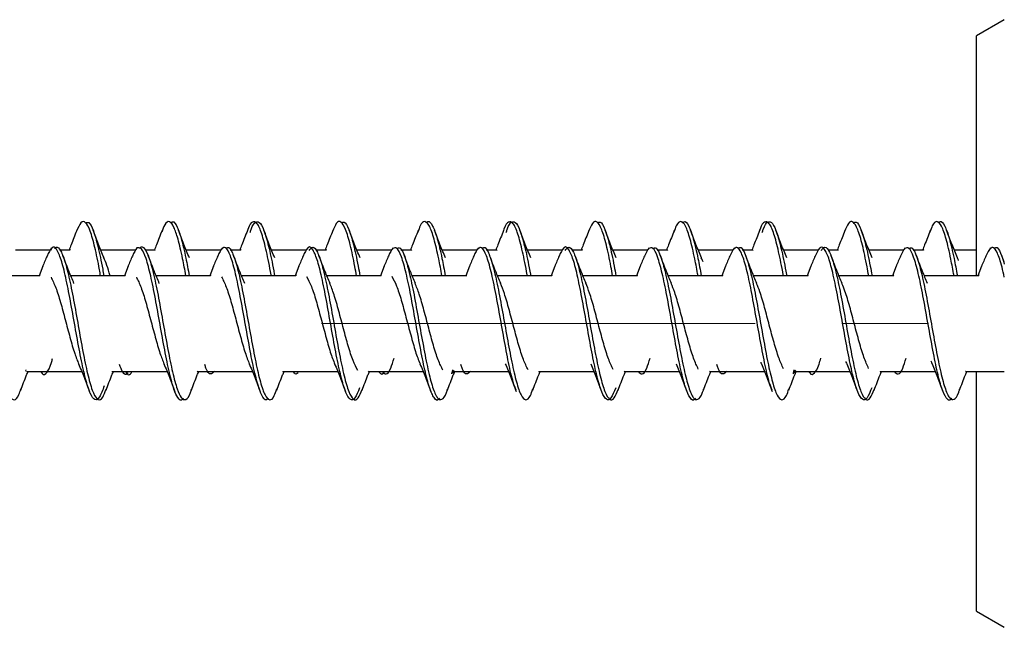
# Model space of a CAD drawing. Units: millimetres. Extents: x -294 to 1003, y -1621 to 1292.
# Drawn here: x 395 to 424, y 968 to 986 of the extents above; entities that cross this region are included whole.
import ezdxf

# ---------------------------------------------------------------- set-up
doc = ezdxf.new("R2010")
doc.units = ezdxf.units.MM
doc.linetypes.add('CENTERX2', pattern=[20.32, 12.7, -2.54, 2.54, -2.54])
doc.layers.add('MITTELLINIEN', color=7, linetype='Continuous')

msp = doc.modelspace()

# ---------------------------------------------------------------- linework, layer by layer
at = {"color": 7, "linetype": 'Continuous', "lineweight": 25}
for p, q in [((423.655, 985.67), (422.845, 985.202)), ((422.845, 978.179), (422.845, 985.202)), ((395.712, 978.929), (394.692, 978.929)), ((396.287, 978.929), (395.979, 978.929)), ((396.305, 978.933), (396.285, 978.931)), ((398.206, 978.929), (397.192, 978.929)), ((398.787, 978.929), (398.489, 978.929)), ((400.7, 978.929), (399.692, 978.929)), ((401.287, 978.929), (400.975, 978.929)), ((403.212, 978.929), (402.192, 978.929)), ((403.787, 978.929), (403.496, 978.929)), ((403.801, 978.932), (403.786, 978.93)), ((405.701, 978.929), (404.692, 978.929)), ((406.287, 978.929), (405.983, 978.929)), ((406.3, 978.932), (406.287, 978.93)), ((408.199, 978.929), (407.192, 978.929)), ((408.787, 978.929), (408.475, 978.929)), ((408.798, 978.931), (408.788, 978.929)), ((410.712, 978.929), (409.692, 978.929)), ((411.287, 978.929), (410.994, 978.929)), ((413.201, 978.929), (412.192, 978.929)), ((413.787, 978.929), (413.484, 978.929)), ((413.802, 978.933), (413.787, 978.93)), ((415.698, 978.929), (414.692, 978.929)), ((416.287, 978.929), (415.975, 978.929)), ((416.299, 978.931), (416.287, 978.93)), ((418.212, 978.929), (417.192, 978.929)), ((418.788, 978.929), (418.493, 978.929)), ((420.702, 978.929), (419.692, 978.929)), ((421.288, 978.929), (420.984, 978.929)), ((422.845, 978.929), (422.192, 978.929)), ((423.655, 978.572), (423.578, 978.77)), ((395.487, 978.453), (395.38, 978.179)), ((397.987, 978.453), (397.88, 978.179)), ((400.487, 978.453), (400.38, 978.179)), ((402.987, 978.453), (402.88, 978.179)), ((405.487, 978.453), (405.38, 978.179)), ((407.987, 978.453), (407.88, 978.179)), ((410.487, 978.453), (410.38, 978.179)), ((412.987, 978.453), (412.88, 978.179)), ((415.487, 978.453), (415.38, 978.179)), ((417.987, 978.453), (417.88, 978.179)), ((420.487, 978.453), (420.38, 978.179)), ((422.987, 978.453), (422.88, 978.179)), ((395.406, 978.179), (393.81, 978.179)), ((395.417, 978.181), (395.403, 978.18)), ((397.906, 978.179), (396.31, 978.179)), ((400.406, 978.179), (398.81, 978.179)), ((402.906, 978.179), (401.31, 978.179)), ((405.406, 978.179), (403.81, 978.179)), ((405.415, 978.18), (405.404, 978.18)), ((407.906, 978.179), (406.31, 978.179)), ((410.406, 978.179), (408.81, 978.179)), ((412.906, 978.179), (411.31, 978.179)), ((415.406, 978.179), (413.81, 978.179)), ((417.906, 978.179), (416.31, 978.179)), ((420.406, 978.179), (418.81, 978.179)), ((422.906, 978.179), (421.31, 978.179)), ((394.994, 975.386), (395.002, 975.422)), ((407.481, 975.325), (407.502, 975.422)), ((417.48, 975.329), (417.502, 975.422)), ((395.032, 975.379), (396.628, 975.379)), ((397.516, 975.376), (397.534, 975.378)), ((397.532, 975.379), (399.128, 975.379)), ((400.032, 975.379), (401.628, 975.379)), ((402.532, 975.379), (404.128, 975.379)), ((405.032, 975.379), (406.628, 975.379)), ((407.531, 975.379), (409.128, 975.379)), ((410.031, 975.379), (411.628, 975.379)), ((412.531, 975.379), (414.128, 975.379)), ((415.02, 975.378), (415.032, 975.38)), ((415.031, 975.379), (416.628, 975.379)), ((417.538, 975.409), (417.464, 975.307)), ((417.531, 975.379), (419.128, 975.379)), ((420.031, 975.379), (421.628, 975.379)), ((422.531, 975.379), (423.655, 975.379)), ((422.845, 968.357), (422.845, 975.371)), ((422.845, 968.357), (423.655, 967.889))]:
    msp.add_line(p, q, dxfattribs=at)
for points, knots in [([(397.183, 978.179), (397.173, 978.238), (397.116, 978.547), (397.018, 979.029), (396.877, 979.52), (396.744, 979.77), (396.608, 979.78), (396.522, 979.578), (396.48, 979.481)], [0, 0, 0, 0, 0.04522, 0.239461, 0.432756, 0.626973, 0.820312, 1, 1, 1, 1]), ([(396.746, 979.725), (396.776, 979.737), (396.853, 979.768), (396.97, 979.521), (397.111, 979.043), (397.21, 978.558), (397.268, 978.243), (397.28, 978.179)], [0, 0, 0, 0, 0.1685625, 0.4244943, 0.679071, 0.9349459, 1, 1, 1, 1]), ([(399.683, 978.179), (399.651, 978.35), (399.574, 978.763), (399.457, 979.257), (399.328, 979.641), (399.197, 979.794), (399.08, 979.739), (399.006, 979.534), (398.978, 979.457)], [0, 0, 0, 0, 0.134977, 0.328587, 0.49582, 0.688752, 0.882086, 1, 1, 1, 1]), ([(399.231, 979.715), (399.251, 979.734), (399.316, 979.798), (399.421, 979.637), (399.551, 979.271), (399.668, 978.773), (399.747, 978.354), (399.78, 978.179)], [0, 0, 0, 0, 0.108426, 0.356841, 0.571691, 0.820968, 1, 1, 1, 1]), ([(402.184, 978.179), (402.182, 978.189), (402.135, 978.451), (402.045, 978.908), (401.904, 979.438), (401.772, 979.746), (401.631, 979.777), (401.538, 979.668), (401.485, 979.495), (401.479, 979.475)], [0, 0, 0, 0, 0.007474, 0.201197, 0.394012, 0.58779, 0.780623, 0.97439, 1, 1, 1, 1]), ([(401.565, 979.442), (401.574, 979.471), (401.629, 979.656), (401.725, 979.776), (401.866, 979.749), (401.998, 979.447), (402.139, 978.921), (402.229, 978.462), (402.278, 978.195), (402.281, 978.179)], [0, 0, 0, 0, 0.03572, 0.226714, 0.416711, 0.607649, 0.797709, 0.988526, 1, 1, 1, 1]), ([(404.683, 978.179), (404.666, 978.27), (404.603, 978.609), (404.499, 979.104), (404.359, 979.568), (404.226, 979.783), (404.097, 979.765), (404.015, 979.56), (403.979, 979.468)], [0, 0, 0, 0, 0.070009, 0.264094, 0.45728, 0.651288, 0.844529, 1, 1, 1, 1]), ([(404.24, 979.72), (404.266, 979.736), (404.338, 979.782), (404.453, 979.567), (404.593, 979.119), (404.698, 978.619), (404.762, 978.275), (404.78, 978.179)], [0, 0, 0, 0, 0.144649, 0.397956, 0.649898, 0.903217, 1, 1, 1, 1]), ([(407.183, 978.179), (407.152, 978.348), (407.074, 978.761), (406.952, 979.28), (406.817, 979.67), (406.678, 979.796), (406.568, 979.72), (406.5, 979.52), (406.478, 979.455)], [0, 0, 0, 0, 0.1339434, 0.3275279, 0.5204757, 0.7133083, 0.9070611, 1, 1, 1, 1]), ([(406.726, 979.714), (406.742, 979.733), (406.802, 979.805), (406.911, 979.663), (407.045, 979.295), (407.169, 978.77), (407.247, 978.353), (407.28, 978.179)], [0, 0, 0, 0, 0.08526, 0.331213, 0.576944, 0.823917, 1, 1, 1, 1]), ([(409.684, 978.179), (409.683, 978.188), (409.635, 978.448), (409.546, 978.904), (409.405, 979.435), (409.273, 979.745), (409.132, 979.777), (409.038, 979.669), (408.986, 979.495), (408.979, 979.474)], [0, 0, 0, 0, 0.00651, 0.200209, 0.393004, 0.586762, 0.779574, 0.973323, 1, 1, 1, 1]), ([(409.066, 979.443), (409.074, 979.472), (409.129, 979.657), (409.225, 979.777), (409.366, 979.749), (409.498, 979.445), (409.639, 978.918), (409.73, 978.459), (409.778, 978.193), (409.781, 978.179)], [0, 0, 0, 0, 0.036325, 0.227388, 0.417455, 0.60846, 0.79859, 0.989471, 1, 1, 1, 1]), ([(412.183, 978.179), (412.167, 978.268), (412.104, 978.607), (412, 979.101), (411.86, 979.566), (411.726, 979.783), (411.597, 979.765), (411.515, 979.56), (411.479, 979.469)], [0, 0, 0, 0, 0.069023, 0.263115, 0.456306, 0.650322, 0.843567, 1, 1, 1, 1]), ([(411.74, 979.72), (411.766, 979.736), (411.839, 979.781), (411.954, 979.565), (412.094, 979.116), (412.198, 978.617), (412.262, 978.273), (412.28, 978.179)], [0, 0, 0, 0, 0.145588, 0.399, 0.651046, 0.904467, 1, 1, 1, 1]), ([(414.683, 978.179), (414.652, 978.347), (414.575, 978.759), (414.452, 979.278), (414.318, 979.669), (414.179, 979.796), (414.069, 979.721), (414, 979.521), (413.978, 979.455)], [0, 0, 0, 0, 0.132918, 0.326512, 0.519465, 0.712301, 0.906055, 1, 1, 1, 1]), ([(414.226, 979.714), (414.242, 979.733), (414.303, 979.804), (414.411, 979.662), (414.546, 979.292), (414.669, 978.768), (414.747, 978.352), (414.78, 978.179)], [0, 0, 0, 0, 0.086187, 0.332245, 0.578077, 0.825156, 1, 1, 1, 1]), ([(417.184, 978.179), (417.183, 978.187), (417.136, 978.446), (417.046, 978.901), (416.906, 979.433), (416.774, 979.744), (416.633, 979.778), (416.538, 979.67), (416.486, 979.496), (416.479, 979.474)], [0, 0, 0, 0, 0.005529, 0.199206, 0.391981, 0.585718, 0.778509, 0.972239, 1, 1, 1, 1]), ([(416.566, 979.443), (416.575, 979.473), (416.63, 979.658), (416.726, 979.777), (416.867, 979.748), (416.999, 979.443), (417.14, 978.915), (417.23, 978.457), (417.278, 978.192), (417.281, 978.179)], [0, 0, 0, 0, 0.03694, 0.228073, 0.418212, 0.609284, 0.799487, 0.990433, 1, 1, 1, 1]), ([(419.683, 978.179), (419.667, 978.267), (419.604, 978.604), (419.501, 979.098), (419.361, 979.565), (419.227, 979.782), (419.098, 979.766), (419.016, 979.561), (418.979, 979.469)], [0, 0, 0, 0, 0.068023, 0.262121, 0.455316, 0.649341, 0.842589, 1, 1, 1, 1]), ([(419.24, 979.72), (419.267, 979.736), (419.339, 979.781), (419.454, 979.564), (419.594, 979.113), (419.699, 978.614), (419.762, 978.272), (419.78, 978.179)], [0, 0, 0, 0, 0.146543, 0.400061, 0.652212, 0.905737, 1, 1, 1, 1]), ([(422.183, 978.179), (422.152, 978.346), (422.075, 978.756), (421.953, 979.275), (421.818, 979.667), (421.68, 979.796), (421.569, 979.722), (421.5, 979.521), (421.478, 979.455)], [0, 0, 0, 0, 0.131878, 0.325481, 0.51844, 0.71128, 0.905035, 1, 1, 1, 1]), ([(421.726, 979.714), (421.742, 979.733), (421.803, 979.804), (421.912, 979.66), (422.047, 979.29), (422.17, 978.766), (422.248, 978.351), (422.28, 978.179)], [0, 0, 0, 0, 0.087129, 0.333293, 0.579228, 0.826414, 1, 1, 1, 1]), ([(396.483, 979.497), (396.429, 979.356), (396.356, 979.163), (396.28, 978.979), (396.259, 978.929)], [0, 0, 0, 0, 0.7318879, 1, 1, 1, 1]), ([(397.284, 978.704), (397.23, 978.833), (397.12, 979.097), (397.016, 979.371), (396.963, 979.51)], [0, 0, 0, 0, 0.492376, 1, 1, 1, 1]), ([(398.983, 979.497), (398.929, 979.356), (398.856, 979.163), (398.78, 978.979), (398.759, 978.929)], [0, 0, 0, 0, 0.731888, 1, 1, 1, 1]), ([(399.784, 978.704), (399.73, 978.833), (399.62, 979.097), (399.516, 979.371), (399.463, 979.51)], [0, 0, 0, 0, 0.492376, 1, 1, 1, 1]), ([(401.483, 979.497), (401.429, 979.356), (401.356, 979.163), (401.28, 978.979), (401.259, 978.929)], [0, 0, 0, 0, 0.731888, 1, 1, 1, 1]), ([(402.284, 978.704), (402.23, 978.833), (402.12, 979.097), (402.016, 979.371), (401.963, 979.51)], [0, 0, 0, 0, 0.492376, 1, 1, 1, 1]), ([(403.983, 979.497), (403.929, 979.356), (403.856, 979.163), (403.78, 978.979), (403.759, 978.929)], [0, 0, 0, 0, 0.731888, 1, 1, 1, 1]), ([(404.784, 978.704), (404.73, 978.833), (404.62, 979.097), (404.516, 979.371), (404.463, 979.51)], [0, 0, 0, 0, 0.492376, 1, 1, 1, 1]), ([(406.483, 979.497), (406.429, 979.356), (406.356, 979.163), (406.28, 978.979), (406.259, 978.929)], [0, 0, 0, 0, 0.731888, 1, 1, 1, 1]), ([(407.284, 978.704), (407.23, 978.833), (407.12, 979.097), (407.016, 979.371), (406.963, 979.51)], [0, 0, 0, 0, 0.4923757, 1, 1, 1, 1]), ([(408.983, 979.497), (408.929, 979.356), (408.856, 979.163), (408.78, 978.979), (408.759, 978.929)], [0, 0, 0, 0, 0.7318879, 1, 1, 1, 1]), ([(409.784, 978.704), (409.73, 978.833), (409.62, 979.097), (409.516, 979.371), (409.463, 979.51)], [0, 0, 0, 0, 0.492376, 1, 1, 1, 1]), ([(411.483, 979.497), (411.429, 979.356), (411.356, 979.163), (411.28, 978.979), (411.259, 978.929)], [0, 0, 0, 0, 0.731888, 1, 1, 1, 1]), ([(412.284, 978.704), (412.23, 978.833), (412.12, 979.097), (412.016, 979.371), (411.963, 979.51)], [0, 0, 0, 0, 0.492376, 1, 1, 1, 1]), ([(413.983, 979.497), (413.929, 979.356), (413.856, 979.163), (413.78, 978.979), (413.759, 978.929)], [0, 0, 0, 0, 0.731888, 1, 1, 1, 1]), ([(414.784, 978.704), (414.73, 978.833), (414.62, 979.097), (414.516, 979.371), (414.463, 979.51)], [0, 0, 0, 0, 0.4923757, 1, 1, 1, 1]), ([(416.483, 979.497), (416.429, 979.356), (416.356, 979.163), (416.28, 978.979), (416.259, 978.929)], [0, 0, 0, 0, 0.731888, 1, 1, 1, 1]), ([(417.284, 978.704), (417.23, 978.833), (417.12, 979.097), (417.016, 979.371), (416.963, 979.51)], [0, 0, 0, 0, 0.492376, 1, 1, 1, 1]), ([(418.983, 979.497), (418.929, 979.356), (418.856, 979.163), (418.78, 978.979), (418.759, 978.929)], [0, 0, 0, 0, 0.731888, 1, 1, 1, 1]), ([(419.784, 978.704), (419.73, 978.833), (419.62, 979.097), (419.516, 979.371), (419.463, 979.51)], [0, 0, 0, 0, 0.492376, 1, 1, 1, 1]), ([(421.483, 979.497), (421.429, 979.356), (421.356, 979.163), (421.28, 978.979), (421.259, 978.929)], [0, 0, 0, 0, 0.731888, 1, 1, 1, 1]), ([(422.284, 978.704), (422.23, 978.833), (422.12, 979.097), (422.016, 979.371), (421.963, 979.51)], [0, 0, 0, 0, 0.492376, 1, 1, 1, 1]), ([(395.75, 978.998), (395.706, 978.925), (395.621, 978.782), (395.529, 978.556), (395.485, 978.447)], [0, 0, 0, 0, 0.517358, 1, 1, 1, 1]), ([(397.289, 974.952), (397.243, 974.827), (397.15, 974.577), (397.017, 974.514), (396.877, 974.7), (396.744, 975.132), (396.605, 975.755), (396.47, 976.497), (396.333, 977.272), (396.196, 977.988), (396.062, 978.568), (395.923, 978.927), (395.81, 979.059), (395.738, 978.964), (395.712, 978.93)], [0, 0, 0, 0, 0.086362, 0.173157, 0.259529, 0.346312, 0.432704, 0.519447, 0.605862, 0.692369, 0.77894, 0.865297, 0.952073, 1, 1, 1, 1]), ([(395.841, 978.964), (395.855, 978.982), (395.915, 979.058), (396.016, 978.928), (396.156, 978.58), (396.29, 978.002), (396.427, 977.289), (396.564, 976.514), (396.698, 975.77), (396.838, 975.144), (396.97, 974.706), (397.111, 974.518), (397.232, 974.56), (397.312, 974.77), (397.347, 974.86)], [0, 0, 0, 0, 0.027157, 0.117935, 0.208364, 0.298897, 0.389517, 0.479858, 0.570697, 0.661048, 0.751897, 0.842265, 0.933095, 1, 1, 1, 1]), ([(398.25, 978.998), (398.206, 978.925), (398.121, 978.782), (398.029, 978.556), (397.985, 978.447)], [0, 0, 0, 0, 0.517358, 1, 1, 1, 1]), ([(399.606, 974.59), (399.6, 974.58), (399.548, 974.496), (399.457, 974.579), (399.328, 974.838), (399.197, 975.322), (399.062, 975.991), (398.923, 976.754), (398.79, 977.519), (398.65, 978.2), (398.518, 978.711), (398.378, 979.014), (398.289, 978.998), (398.245, 978.99)], [0, 0, 0, 0, 0.013631, 0.113946, 0.200594, 0.300558, 0.40073, 0.50066, 0.601075, 0.701011, 0.801448, 0.901396, 1, 1, 1, 1]), ([(398.327, 978.972), (398.33, 978.977), (398.379, 979.063), (398.47, 978.99), (398.611, 978.728), (398.743, 978.212), (398.884, 977.536), (399.017, 976.771), (399.156, 976.007), (399.29, 975.334), (399.421, 974.851), (399.551, 974.567), (399.681, 974.528), (399.782, 974.64), (399.837, 974.824), (399.846, 974.856)], [0, 0, 0, 0, 0.00626, 0.096248, 0.18576, 0.275727, 0.365267, 0.455183, 0.544755, 0.634423, 0.724058, 0.801583, 0.89153, 0.981014, 1, 1, 1, 1]), ([(398.796, 978.929), (398.796, 978.929), (398.795, 978.929), (398.79, 978.93), (398.79, 978.93)], [0, 0, 0, 0, 0.810413, 1, 1, 1, 1]), ([(400.75, 978.998), (400.706, 978.925), (400.621, 978.782), (400.529, 978.556), (400.485, 978.447)], [0, 0, 0, 0, 0.5173583, 1, 1, 1, 1]), ([(402.092, 974.595), (402.076, 974.576), (402.015, 974.505), (401.904, 974.653), (401.772, 975.025), (401.631, 975.618), (401.499, 976.342), (401.359, 977.118), (401.225, 977.854), (401.088, 978.467), (400.951, 978.874), (400.83, 979.053), (400.751, 978.975), (400.719, 978.943)], [0, 0, 0, 0, 0.0359963, 0.1351246, 0.2347481, 0.3338853, 0.4335031, 0.5326607, 0.6322387, 0.731424, 0.8309292, 0.9301085, 1, 1, 1, 1]), ([(400.85, 978.965), (400.869, 978.984), (400.935, 979.047), (401.045, 978.877), (401.181, 978.48), (401.319, 977.869), (401.453, 977.135), (401.592, 976.359), (401.725, 975.632), (401.866, 975.039), (401.998, 974.646), (402.138, 974.512), (402.251, 974.588), (402.322, 974.795), (402.347, 974.867)], [0, 0, 0, 0, 0.03969, 0.130539, 0.221846, 0.312684, 0.404026, 0.494876, 0.586222, 0.677092, 0.768412, 0.859311, 0.950573, 1, 1, 1, 1]), ([(401.302, 978.931), (401.303, 978.931), (401.309, 978.937), (401.297, 978.934), (401.287, 978.932)], [0, 0, 0, 0, 0.141799, 1, 1, 1, 1]), ([(403.25, 978.998), (403.206, 978.925), (403.121, 978.782), (403.029, 978.556), (402.985, 978.447)], [0, 0, 0, 0, 0.517358, 1, 1, 1, 1]), ([(404.771, 974.896), (404.725, 974.781), (404.632, 974.551), (404.499, 974.524), (404.359, 974.744), (404.225, 975.205), (404.088, 975.847), (403.951, 976.599), (403.817, 977.371), (403.678, 978.073), (403.545, 978.63), (403.404, 978.956), (403.298, 979.06), (403.232, 978.96), (403.213, 978.931)], [0, 0, 0, 0, 0.087389, 0.175202, 0.262609, 0.350388, 0.437819, 0.525534, 0.612961, 0.700336, 0.788128, 0.875509, 0.963327, 1, 1, 1, 1]), ([(403.295, 978.913), (403.318, 978.95), (403.388, 979.059), (403.498, 978.962), (403.639, 978.639), (403.771, 978.087), (403.91, 977.387), (404.045, 976.616), (404.181, 975.863), (404.319, 975.217), (404.453, 974.751), (404.593, 974.528), (404.72, 974.543), (404.806, 974.752), (404.846, 974.849)], [0, 0, 0, 0, 0.043892, 0.13211, 0.219922, 0.308084, 0.395926, 0.48369, 0.571896, 0.659648, 0.747888, 0.835652, 0.923896, 1, 1, 1, 1]), ([(405.75, 978.998), (405.706, 978.925), (405.621, 978.782), (405.529, 978.556), (405.485, 978.447)], [0, 0, 0, 0, 0.517358, 1, 1, 1, 1]), ([(407.107, 974.59), (407.101, 974.58), (407.049, 974.496), (406.952, 974.583), (406.817, 974.869), (406.678, 975.401), (406.545, 976.087), (406.405, 976.856), (406.273, 977.615), (406.132, 978.279), (405.999, 978.762), (405.865, 979.027), (405.781, 978.992), (405.741, 978.975)], [0, 0, 0, 0, 0.013233, 0.113227, 0.212892, 0.312498, 0.412579, 0.512191, 0.612302, 0.711924, 0.812029, 0.911671, 1, 1, 1, 1]), ([(405.863, 978.975), (405.893, 978.987), (405.968, 979.018), (406.093, 978.768), (406.225, 978.293), (406.366, 977.631), (406.498, 976.873), (406.639, 976.104), (406.772, 975.413), (406.911, 974.883), (407.045, 974.568), (407.182, 974.528), (407.283, 974.641), (407.337, 974.824), (407.346, 974.856)], [0, 0, 0, 0, 0.061935, 0.153646, 0.245859, 0.33759, 0.429774, 0.521536, 0.613661, 0.705455, 0.797165, 0.889339, 0.981037, 1, 1, 1, 1]), ([(408.25, 978.998), (408.206, 978.925), (408.121, 978.782), (408.029, 978.556), (407.985, 978.447)], [0, 0, 0, 0, 0.5173583, 1, 1, 1, 1]), ([(409.354, 974.829), (409.327, 974.899), (409.255, 975.083), (409.132, 975.62), (409, 976.337), (408.86, 977.115), (408.726, 977.85), (408.588, 978.465), (408.452, 978.873), (408.33, 979.053), (408.252, 978.975), (408.219, 978.943)], [0, 0, 0, 0, 0.073651, 0.193603, 0.314139, 0.434116, 0.554605, 0.674615, 0.795017, 0.915022, 1, 1, 1, 1]), ([(408.35, 978.965), (408.37, 978.985), (408.436, 979.047), (408.546, 978.876), (408.682, 978.477), (408.819, 977.865), (408.953, 977.131), (409.093, 976.355), (409.226, 975.629), (409.366, 975.037), (409.499, 974.645), (409.639, 974.512), (409.751, 974.589), (409.822, 974.795), (409.847, 974.867)], [0, 0, 0, 0, 0.040016, 0.130878, 0.2222, 0.31305, 0.404406, 0.495269, 0.586628, 0.677512, 0.768843, 0.859757, 0.951029, 1, 1, 1, 1]), ([(410.75, 978.998), (410.706, 978.925), (410.621, 978.782), (410.529, 978.556), (410.485, 978.447)], [0, 0, 0, 0, 0.517358, 1, 1, 1, 1]), ([(412.272, 974.898), (412.225, 974.783), (412.133, 974.552), (412, 974.524), (411.86, 974.742), (411.726, 975.202), (411.588, 975.844), (411.452, 976.595), (411.317, 977.367), (411.179, 978.07), (411.046, 978.627), (410.905, 978.955), (410.798, 979.06), (410.732, 978.96), (410.713, 978.931)], [0, 0, 0, 0, 0.087339, 0.175103, 0.262459, 0.350189, 0.43757, 0.525237, 0.612615, 0.69994, 0.787681, 0.875013, 0.96278, 1, 1, 1, 1]), ([(410.796, 978.914), (410.819, 978.95), (410.889, 979.06), (410.999, 978.961), (411.139, 978.637), (411.272, 978.084), (411.411, 977.384), (411.546, 976.612), (411.682, 975.859), (411.82, 975.214), (411.954, 974.749), (412.093, 974.527), (412.22, 974.543), (412.306, 974.753), (412.346, 974.85)], [0, 0, 0, 0, 0.043911, 0.132167, 0.220018, 0.308216, 0.396098, 0.4839, 0.572146, 0.659937, 0.748216, 0.836019, 0.924302, 1, 1, 1, 1]), ([(411.295, 978.927), (411.297, 978.929), (411.3, 978.931), (411.293, 978.931), (411.29, 978.931)], [0, 0, 0, 0, 0.584872, 1, 1, 1, 1]), ([(413.25, 978.998), (413.206, 978.925), (413.121, 978.782), (413.029, 978.556), (412.985, 978.447)], [0, 0, 0, 0, 0.517358, 1, 1, 1, 1]), ([(414.607, 974.59), (414.601, 974.58), (414.549, 974.496), (414.452, 974.582), (414.318, 974.866), (414.179, 975.398), (414.046, 976.083), (413.905, 976.852), (413.773, 977.612), (413.632, 978.276), (413.5, 978.76), (413.366, 979.027), (413.281, 978.992), (413.241, 978.976)], [0, 0, 0, 0, 0.012873, 0.1128651, 0.2125264, 0.312127, 0.4122018, 0.51181, 0.6119155, 0.7115322, 0.8116337, 0.9112703, 1, 1, 1, 1]), ([(413.363, 978.975), (413.394, 978.987), (413.469, 979.018), (413.594, 978.766), (413.726, 978.289), (413.867, 977.627), (413.999, 976.869), (414.139, 976.1), (414.272, 975.41), (414.411, 974.881), (414.546, 974.567), (414.682, 974.529), (414.783, 974.642), (414.837, 974.825), (414.846, 974.855)], [0, 0, 0, 0, 0.062298, 0.154023, 0.246248, 0.337994, 0.430191, 0.521967, 0.614103, 0.705911, 0.797635, 0.889823, 0.981536, 1, 1, 1, 1]), ([(415.75, 978.998), (415.706, 978.925), (415.621, 978.782), (415.529, 978.556), (415.485, 978.447)], [0, 0, 0, 0, 0.517358, 1, 1, 1, 1]), ([(416.854, 974.829), (416.827, 974.898), (416.755, 975.081), (416.633, 975.617), (416.5, 976.333), (416.36, 977.111), (416.227, 977.847), (416.089, 978.462), (415.953, 978.871), (415.831, 979.053), (415.752, 978.975), (415.72, 978.943)], [0, 0, 0, 0, 0.073027, 0.193006, 0.313568, 0.433571, 0.554088, 0.674123, 0.794555, 0.914587, 1, 1, 1, 1]), ([(415.85, 978.965), (415.87, 978.985), (415.936, 979.047), (416.046, 978.874), (416.182, 978.474), (416.32, 977.861), (416.454, 977.127), (416.594, 976.351), (416.726, 975.625), (416.867, 975.034), (416.999, 974.643), (417.14, 974.512), (417.252, 974.59), (417.322, 974.796), (417.347, 974.868)], [0, 0, 0, 0, 0.040348, 0.131223, 0.222559, 0.313423, 0.404793, 0.49567, 0.587042, 0.677939, 0.769282, 0.86021, 0.951493, 1, 1, 1, 1]), ([(418.25, 978.998), (418.206, 978.925), (418.121, 978.782), (418.029, 978.556), (417.985, 978.447)], [0, 0, 0, 0, 0.5173583, 1, 1, 1, 1]), ([(419.772, 974.9), (419.726, 974.785), (419.633, 974.553), (419.501, 974.523), (419.361, 974.74), (419.227, 975.199), (419.089, 975.84), (418.953, 976.591), (418.818, 977.363), (418.679, 978.066), (418.546, 978.625), (418.406, 978.954), (418.299, 979.06), (418.233, 978.96), (418.213, 978.931)], [0, 0, 0, 0, 0.087289, 0.175004, 0.26231, 0.349992, 0.437323, 0.524943, 0.612272, 0.699547, 0.787237, 0.874519, 0.962237, 1, 1, 1, 1]), ([(418.297, 978.915), (418.32, 978.951), (418.389, 979.06), (418.499, 978.959), (418.64, 978.635), (418.773, 978.08), (418.912, 977.38), (419.047, 976.607), (419.183, 975.856), (419.321, 975.211), (419.454, 974.747), (419.594, 974.527), (419.721, 974.544), (419.807, 974.754), (419.846, 974.85)], [0, 0, 0, 0, 0.043931, 0.132224, 0.220116, 0.308351, 0.396273, 0.484114, 0.572401, 0.660231, 0.74855, 0.836393, 0.924714, 1, 1, 1, 1]), ([(418.797, 978.93), (418.795, 978.93), (418.792, 978.929), (418.789, 978.929), (418.789, 978.929)], [0, 0, 0, 0, 0.920166, 1, 1, 1, 1]), ([(420.75, 978.998), (420.706, 978.925), (420.621, 978.782), (420.529, 978.556), (420.485, 978.447)], [0, 0, 0, 0, 0.517358, 1, 1, 1, 1]), ([(422.107, 974.59), (422.101, 974.581), (422.05, 974.496), (421.953, 974.581), (421.818, 974.864), (421.68, 975.394), (421.547, 976.079), (421.406, 976.848), (421.274, 977.608), (421.133, 978.273), (421.001, 978.758), (420.866, 979.026), (420.781, 978.992), (420.741, 978.976)], [0, 0, 0, 0, 0.012507, 0.112497, 0.212155, 0.311751, 0.41182, 0.511423, 0.611524, 0.711135, 0.811233, 0.910864, 1, 1, 1, 1]), ([(420.863, 978.975), (420.894, 978.987), (420.969, 979.017), (421.094, 978.764), (421.227, 978.286), (421.368, 977.624), (421.5, 976.865), (421.64, 976.096), (421.773, 975.406), (421.912, 974.878), (422.047, 974.566), (422.183, 974.529), (422.284, 974.643), (422.338, 974.825), (422.346, 974.855)], [0, 0, 0, 0, 0.062667, 0.154406, 0.246645, 0.338405, 0.430614, 0.522405, 0.614553, 0.706375, 0.798112, 0.890316, 0.982043, 1, 1, 1, 1]), ([(421.295, 978.927), (421.296, 978.929), (421.299, 978.93), (421.292, 978.931), (421.29, 978.931)], [0, 0, 0, 0, 0.645342, 1, 1, 1, 1]), ([(423.25, 978.998), (423.206, 978.925), (423.121, 978.782), (423.029, 978.556), (422.985, 978.447)], [0, 0, 0, 0, 0.517358, 1, 1, 1, 1]), ([(423.655, 978.137), (423.633, 978.237), (423.566, 978.547), (423.453, 978.864), (423.331, 979.053), (423.253, 978.976), (423.22, 978.944)], [0, 0, 0, 0, 0.149519, 0.463423, 0.77628, 1, 1, 1, 1]), ([(423.35, 978.966), (423.371, 978.984), (423.437, 979.045), (423.538, 978.901), (423.619, 978.637), (423.655, 978.52)], [0, 0, 0, 0, 0.1994515, 0.6450092, 1, 1, 1, 1]), ([(396.404, 977.952), (396.355, 978.069), (396.244, 978.337), (396.138, 978.614), (396.078, 978.77)], [0, 0, 0, 0, 0.435449, 1, 1, 1, 1]), ([(397.46, 978.179), (397.43, 978.287), (397.371, 978.497), (397.309, 978.633), (397.279, 978.7)], [0, 0, 0, 0, 0.507714, 1, 1, 1, 1]), ([(398.904, 977.952), (398.855, 978.069), (398.744, 978.337), (398.638, 978.614), (398.578, 978.77)], [0, 0, 0, 0, 0.435449, 1, 1, 1, 1]), ([(401.404, 977.952), (401.355, 978.069), (401.244, 978.337), (401.138, 978.614), (401.078, 978.77)], [0, 0, 0, 0, 0.435449, 1, 1, 1, 1]), ([(403.904, 977.952), (403.855, 978.069), (403.744, 978.337), (403.638, 978.614), (403.578, 978.77)], [0, 0, 0, 0, 0.435449, 1, 1, 1, 1]), ([(406.404, 977.952), (406.355, 978.069), (406.244, 978.337), (406.138, 978.614), (406.078, 978.77)], [0, 0, 0, 0, 0.4354488, 1, 1, 1, 1]), ([(408.904, 977.952), (408.855, 978.069), (408.744, 978.337), (408.638, 978.614), (408.578, 978.77)], [0, 0, 0, 0, 0.435449, 1, 1, 1, 1]), ([(411.404, 977.952), (411.355, 978.069), (411.244, 978.337), (411.138, 978.614), (411.078, 978.77)], [0, 0, 0, 0, 0.4354488, 1, 1, 1, 1]), ([(413.904, 977.952), (413.855, 978.069), (413.744, 978.337), (413.638, 978.614), (413.578, 978.77)], [0, 0, 0, 0, 0.435449, 1, 1, 1, 1]), ([(414.833, 978.583), (414.832, 978.584), (414.815, 978.638), (414.798, 978.668), (414.78, 978.697)], [0, 0, 0, 0, 0.010651, 1, 1, 1, 1]), ([(416.404, 977.952), (416.355, 978.069), (416.244, 978.337), (416.138, 978.614), (416.078, 978.77)], [0, 0, 0, 0, 0.4354488, 1, 1, 1, 1]), ([(418.904, 977.952), (418.855, 978.069), (418.744, 978.337), (418.638, 978.614), (418.578, 978.77)], [0, 0, 0, 0, 0.435449, 1, 1, 1, 1]), ([(421.404, 977.952), (421.355, 978.069), (421.244, 978.337), (421.138, 978.614), (421.078, 978.77)], [0, 0, 0, 0, 0.435449, 1, 1, 1, 1]), ([(422.317, 978.624), (422.316, 978.626), (422.304, 978.663), (422.292, 978.682), (422.28, 978.7)], [0, 0, 0, 0, 0.055313, 1, 1, 1, 1]), ([(393.655, 978.514), (393.67, 978.47), (393.729, 978.29), (393.838, 977.769), (393.97, 977.036), (394.111, 976.258), (394.243, 975.545), (394.384, 974.975), (394.516, 974.612), (394.656, 974.515), (394.763, 974.608), (394.828, 974.808), (394.847, 974.867)], [0, 0, 0, 0, 0.036931, 0.151114, 0.265928, 0.380134, 0.494923, 0.609164, 0.723888, 0.83817, 0.952603, 1, 1, 1, 1]), ([(395.732, 978.133), (395.778, 978.041), (395.869, 977.857), (396.011, 977.409), (396.146, 976.895), (396.288, 976.369), (396.417, 975.9), (396.505, 975.688), (396.545, 975.59)], [0, 0, 0, 0, 0.17075, 0.340976, 0.511738, 0.682191, 0.852815, 1, 1, 1, 1]), ([(397.913, 978.179), (397.912, 978.179), (397.912, 978.179), (397.907, 978.18), (397.907, 978.18)], [0, 0, 0, 0, 0.887504, 1, 1, 1, 1]), ([(398.231, 978.135), (398.277, 978.044), (398.368, 977.861), (398.51, 977.414), (398.644, 976.9), (398.787, 976.374), (398.916, 975.903), (399.004, 975.689), (399.045, 975.589)], [0, 0, 0, 0, 0.170465, 0.340412, 0.510908, 0.681081, 0.851445, 1, 1, 1, 1]), ([(400.413, 978.177), (400.415, 978.179), (400.419, 978.181), (400.411, 978.181), (400.407, 978.181)], [0, 0, 0, 0, 0.512221, 1, 1, 1, 1]), ([(400.725, 978.145), (400.771, 978.055), (400.862, 977.877), (401.004, 977.434), (401.139, 976.922), (401.281, 976.395), (401.413, 975.915), (401.503, 975.692), (401.546, 975.586)], [0, 0, 0, 0, 0.1692144, 0.3378329, 0.5070537, 0.6758966, 0.8450188, 1, 1, 1, 1]), ([(402.919, 978.18), (402.92, 978.181), (402.926, 978.187), (402.914, 978.184), (402.903, 978.182)], [0, 0, 0, 0, 0.08993, 1, 1, 1, 1]), ([(403.219, 978.154), (403.265, 978.066), (403.357, 977.892), (403.498, 977.454), (403.633, 976.944), (403.776, 976.416), (403.909, 975.927), (404.001, 975.696), (404.046, 975.584)], [0, 0, 0, 0, 0.168102, 0.335504, 0.503556, 0.671185, 0.839171, 1, 1, 1, 1]), ([(405.714, 978.162), (405.76, 978.077), (405.851, 977.907), (405.992, 977.473), (406.127, 976.966), (406.27, 976.438), (406.403, 975.945), (406.495, 975.711), (406.54, 975.597)], [0, 0, 0, 0, 0.1681473, 0.3354913, 0.5035338, 0.6711116, 0.8391191, 1, 1, 1, 1]), ([(407.913, 978.179), (407.912, 978.179), (407.91, 978.179), (407.906, 978.179), (407.906, 978.179)], [0, 0, 0, 0, 0.966165, 1, 1, 1, 1]), ([(410.412, 978.178), (410.412, 978.179), (410.412, 978.179), (410.408, 978.18), (410.407, 978.18)], [0, 0, 0, 0, 0.830623, 1, 1, 1, 1]), ([(412.913, 978.179), (412.912, 978.179), (412.91, 978.179), (412.906, 978.179), (412.906, 978.18)], [0, 0, 0, 0, 0.957987, 1, 1, 1, 1]), ([(415.412, 978.178), (415.413, 978.179), (415.413, 978.179), (415.409, 978.18), (415.408, 978.18)], [0, 0, 0, 0, 0.8068532, 1, 1, 1, 1]), ([(417.912, 978.177), (417.914, 978.178), (417.917, 978.18), (417.91, 978.18), (417.908, 978.181)], [0, 0, 0, 0, 0.667158, 1, 1, 1, 1]), ([(420.414, 978.177), (420.416, 978.179), (420.421, 978.182), (420.412, 978.182), (420.408, 978.182)], [0, 0, 0, 0, 0.470919, 1, 1, 1, 1]), ([(422.92, 978.181), (422.921, 978.181), (422.927, 978.188), (422.916, 978.185), (422.905, 978.182)], [0, 0, 0, 0, 0.055126, 1, 1, 1, 1]), ([(404.715, 975.408), (404.67, 975.496), (404.578, 975.671), (404.438, 976.111), (404.3, 976.621), (404.162, 977.149), (404.026, 977.631), (403.938, 977.856), (403.896, 977.965)], [0, 0, 0, 0, 0.16882, 0.338055, 0.506523, 0.675921, 0.844345, 1, 1, 1, 1]), ([(407.209, 975.417), (407.164, 975.507), (407.073, 975.687), (406.932, 976.131), (406.794, 976.643), (406.657, 977.17), (406.522, 977.642), (406.437, 977.86), (406.397, 977.961)], [0, 0, 0, 0, 0.1699939, 0.3405494, 0.5102452, 0.6809194, 0.8506537, 1, 1, 1, 1]), ([(409.704, 975.426), (409.658, 975.518), (409.567, 975.702), (409.427, 976.151), (409.288, 976.664), (409.152, 977.191), (409.018, 977.654), (408.935, 977.863), (408.897, 977.958)], [0, 0, 0, 0, 0.171176, 0.343064, 0.513999, 0.68596, 0.857023, 1, 1, 1, 1]), ([(412.198, 975.436), (412.152, 975.53), (412.061, 975.719), (411.922, 976.171), (411.782, 976.686), (411.646, 977.212), (411.515, 977.666), (411.433, 977.867), (411.397, 977.956)], [0, 0, 0, 0, 0.172379, 0.345625, 0.517823, 0.691095, 0.863519, 1, 1, 1, 1]), ([(414.692, 975.446), (414.646, 975.542), (414.555, 975.735), (414.416, 976.192), (414.276, 976.709), (414.14, 977.233), (414.011, 977.678), (413.931, 977.871), (413.897, 977.953)], [0, 0, 0, 0, 0.17366, 0.348248, 0.521801, 0.696382, 0.870176, 1, 1, 1, 1]), ([(417.187, 975.456), (417.141, 975.554), (417.049, 975.751), (416.911, 976.212), (416.77, 976.731), (416.635, 977.254), (416.507, 977.689), (416.43, 977.875), (416.398, 977.951)], [0, 0, 0, 0, 0.174938, 0.350853, 0.525766, 0.701644, 0.876802, 1, 1, 1, 1]), ([(419.681, 975.466), (419.635, 975.567), (419.543, 975.767), (419.406, 976.232), (419.265, 976.753), (419.129, 977.275), (419.003, 977.701), (418.928, 977.879), (418.898, 977.949)], [0, 0, 0, 0, 0.176216, 0.353459, 0.529739, 0.706912, 0.883445, 1, 1, 1, 1]), ([(395.435, 975.379), (395.447, 975.357), (395.504, 975.25), (395.611, 975.33), (395.709, 975.498), (395.767, 975.716), (395.778, 975.758)], [0, 0, 0, 0, 0.108364, 0.505077, 0.903814, 1, 1, 1, 1]), ([(405.428, 975.379), (405.467, 975.34), (405.551, 975.255), (405.668, 975.402), (405.747, 975.657), (405.779, 975.763)], [0, 0, 0, 0, 0.335671, 0.72487, 1, 1, 1, 1]), ([(412.927, 975.379), (412.967, 975.34), (413.052, 975.255), (413.169, 975.403), (413.247, 975.658), (413.279, 975.763)], [0, 0, 0, 0, 0.339076, 0.727362, 1, 1, 1, 1]), ([(417.93, 975.379), (417.938, 975.362), (417.992, 975.254), (418.094, 975.312), (418.199, 975.471), (418.262, 975.705), (418.28, 975.768)], [0, 0, 0, 0, 0.072877, 0.462392, 0.854028, 1, 1, 1, 1]), ([(420.426, 975.379), (420.466, 975.34), (420.552, 975.255), (420.669, 975.404), (420.747, 975.659), (420.779, 975.764)], [0, 0, 0, 0, 0.342587, 0.72991, 1, 1, 1, 1]), ([(396.539, 975.598), (396.593, 975.467), (396.702, 975.203), (396.806, 974.929), (396.858, 974.789)], [0, 0, 0, 0, 0.492364, 1, 1, 1, 1]), ([(397.988, 975.34), (397.982, 975.33), (397.931, 975.247), (397.846, 975.307), (397.767, 975.5), (397.734, 975.582)], [0, 0, 0, 0, 0.073063, 0.6082226, 1, 1, 1, 1]), ([(399.039, 975.598), (399.093, 975.467), (399.202, 975.203), (399.306, 974.929), (399.358, 974.789)], [0, 0, 0, 0, 0.492364, 1, 1, 1, 1]), ([(400.524, 975.379), (400.485, 975.342), (400.398, 975.26), (400.305, 975.362), (400.246, 975.543), (400.234, 975.581)], [0, 0, 0, 0, 0.40437, 0.875374, 1, 1, 1, 1]), ([(401.539, 975.598), (401.593, 975.467), (401.702, 975.203), (401.806, 974.929), (401.858, 974.789)], [0, 0, 0, 0, 0.4923645, 1, 1, 1, 1]), ([(404.039, 975.598), (404.093, 975.467), (404.202, 975.203), (404.306, 974.929), (404.358, 974.789)], [0, 0, 0, 0, 0.492364, 1, 1, 1, 1]), ([(406.539, 975.598), (406.593, 975.467), (406.702, 975.203), (406.806, 974.929), (406.858, 974.789)], [0, 0, 0, 0, 0.492364, 1, 1, 1, 1]), ([(408.024, 975.379), (407.984, 975.342), (407.899, 975.259), (407.805, 975.361), (407.746, 975.543), (407.734, 975.581)], [0, 0, 0, 0, 0.400447, 0.872566, 1, 1, 1, 1]), ([(409.039, 975.598), (409.093, 975.467), (409.202, 975.203), (409.306, 974.929), (409.358, 974.789)], [0, 0, 0, 0, 0.492364, 1, 1, 1, 1]), ([(411.539, 975.598), (411.593, 975.467), (411.702, 975.203), (411.806, 974.929), (411.858, 974.789)], [0, 0, 0, 0, 0.492364, 1, 1, 1, 1]), ([(414.039, 975.598), (414.093, 975.467), (414.202, 975.203), (414.306, 974.929), (414.358, 974.789)], [0, 0, 0, 0, 0.492364, 1, 1, 1, 1]), ([(415.523, 975.379), (415.484, 975.342), (415.399, 975.259), (415.305, 975.36), (415.247, 975.542), (415.234, 975.582)], [0, 0, 0, 0, 0.396506, 0.869713, 1, 1, 1, 1]), ([(416.519, 975.647), (416.52, 975.643), (416.528, 975.619), (416.536, 975.606), (416.543, 975.596)], [0, 0, 0, 0, 0.160189, 1, 1, 1, 1]), ([(416.539, 975.598), (416.593, 975.467), (416.702, 975.203), (416.806, 974.929), (416.858, 974.789)], [0, 0, 0, 0, 0.492364, 1, 1, 1, 1]), ([(419.011, 975.667), (419.013, 975.661), (419.024, 975.629), (419.034, 975.612), (419.043, 975.598)], [0, 0, 0, 0, 0.182059, 1, 1, 1, 1]), ([(419.039, 975.598), (419.093, 975.467), (419.202, 975.203), (419.306, 974.929), (419.358, 974.789)], [0, 0, 0, 0, 0.492364, 1, 1, 1, 1]), ([(421.507, 975.675), (421.509, 975.671), (421.521, 975.635), (421.532, 975.617), (421.543, 975.6)], [0, 0, 0, 0, 0.106365, 1, 1, 1, 1]), ([(421.539, 975.598), (421.593, 975.467), (421.702, 975.203), (421.806, 974.929), (421.858, 974.789)], [0, 0, 0, 0, 0.492364, 1, 1, 1, 1]), ([(394.843, 974.828), (394.9, 974.978), (394.971, 975.165), (395.045, 975.344), (395.06, 975.379)], [0, 0, 0, 0, 0.802137, 1, 1, 1, 1]), ([(395.024, 975.381), (395.023, 975.38), (395.02, 975.379), (395.027, 975.378), (395.03, 975.378)], [0, 0, 0, 0, 0.644981, 1, 1, 1, 1]), ([(397.343, 974.828), (397.4, 974.978), (397.471, 975.165), (397.545, 975.344), (397.56, 975.379)], [0, 0, 0, 0, 0.802137, 1, 1, 1, 1]), ([(397.921, 975.379), (397.923, 975.375), (397.97, 975.266), (398.034, 975.254), (398.094, 975.354), (398.11, 975.379)], [0, 0, 0, 0, 0.034245, 0.753602, 1, 1, 1, 1]), ([(399.843, 974.828), (399.9, 974.978), (399.971, 975.165), (400.045, 975.344), (400.06, 975.379)], [0, 0, 0, 0, 0.802137, 1, 1, 1, 1]), ([(400.019, 975.38), (400.018, 975.379), (400.012, 975.374), (400.024, 975.376), (400.033, 975.377)], [0, 0, 0, 0, 0.254208, 1, 1, 1, 1]), ([(402.343, 974.828), (402.4, 974.978), (402.471, 975.165), (402.545, 975.344), (402.56, 975.379)], [0, 0, 0, 0, 0.8021375, 1, 1, 1, 1]), ([(402.524, 975.381), (402.523, 975.38), (402.522, 975.379), (402.528, 975.379), (402.53, 975.379)], [0, 0, 0, 0, 0.717556, 1, 1, 1, 1]), ([(402.971, 975.333), (402.934, 975.304), (402.888, 975.269), (402.843, 975.361), (402.834, 975.379)], [0, 0, 0, 0, 0.805098, 1, 1, 1, 1]), ([(404.843, 974.828), (404.9, 974.978), (404.971, 975.165), (405.045, 975.344), (405.06, 975.379)], [0, 0, 0, 0, 0.802137, 1, 1, 1, 1]), ([(405.022, 975.379), (405.025, 975.379), (405.027, 975.38), (405.031, 975.38), (405.031, 975.38)], [0, 0, 0, 0, 0.890884, 1, 1, 1, 1]), ([(405.483, 975.343), (405.472, 975.328), (405.421, 975.252), (405.369, 975.323), (405.328, 975.379)], [0, 0, 0, 0, 0.19981, 1, 1, 1, 1]), ([(407.343, 974.828), (407.4, 974.978), (407.471, 975.165), (407.545, 975.344), (407.56, 975.379)], [0, 0, 0, 0, 0.802137, 1, 1, 1, 1]), ([(407.539, 975.408), (407.521, 975.374), (407.493, 975.32), (407.466, 975.318), (407.456, 975.317)], [0, 0, 0, 0, 0.62423, 1, 1, 1, 1]), ([(407.518, 975.379), (407.517, 975.378), (407.51, 975.372), (407.522, 975.375), (407.533, 975.377)], [0, 0, 0, 0, 0.14881, 1, 1, 1, 1]), ([(409.843, 974.828), (409.9, 974.978), (409.971, 975.165), (410.045, 975.344), (410.06, 975.379)], [0, 0, 0, 0, 0.802137, 1, 1, 1, 1]), ([(410.023, 975.382), (410.021, 975.381), (410.017, 975.378), (410.026, 975.378), (410.03, 975.378)], [0, 0, 0, 0, 0.509745, 1, 1, 1, 1]), ([(412.343, 974.828), (412.4, 974.978), (412.471, 975.165), (412.545, 975.344), (412.56, 975.379)], [0, 0, 0, 0, 0.802137, 1, 1, 1, 1]), ([(412.523, 975.38), (412.524, 975.38), (412.525, 975.38), (412.529, 975.379), (412.53, 975.379)], [0, 0, 0, 0, 0.82412, 1, 1, 1, 1]), ([(414.843, 974.828), (414.9, 974.978), (414.971, 975.165), (415.045, 975.344), (415.06, 975.379)], [0, 0, 0, 0, 0.802137, 1, 1, 1, 1]), ([(417.343, 974.828), (417.4, 974.978), (417.471, 975.165), (417.545, 975.344), (417.56, 975.379)], [0, 0, 0, 0, 0.8021375, 1, 1, 1, 1]), ([(417.519, 975.38), (417.517, 975.379), (417.511, 975.373), (417.523, 975.376), (417.532, 975.377)], [0, 0, 0, 0, 0.212743, 1, 1, 1, 1]), ([(419.843, 974.828), (419.9, 974.978), (419.971, 975.165), (420.045, 975.344), (420.06, 975.379)], [0, 0, 0, 0, 0.8021375, 1, 1, 1, 1]), ([(420.022, 975.381), (420.02, 975.38), (420.015, 975.377), (420.025, 975.377), (420.03, 975.377)], [0, 0, 0, 0, 0.442213, 1, 1, 1, 1]), ([(422.343, 974.828), (422.4, 974.978), (422.471, 975.165), (422.545, 975.344), (422.56, 975.379)], [0, 0, 0, 0, 0.802137, 1, 1, 1, 1]), ([(422.523, 975.38), (422.524, 975.38), (422.526, 975.38), (422.53, 975.38), (422.53, 975.379)], [0, 0, 0, 0, 0.909053, 1, 1, 1, 1])]:
    msp.add_open_spline(points, degree=3, knots=knots, dxfattribs=at)
at = {"layer": 'MITTELLINIEN', "linetype": 'CENTERX2', "lineweight": 18}
msp.add_line((403.655, 976.779), (482.767, 976.779), dxfattribs=at)

doc.saveas('drawing.dxf')
